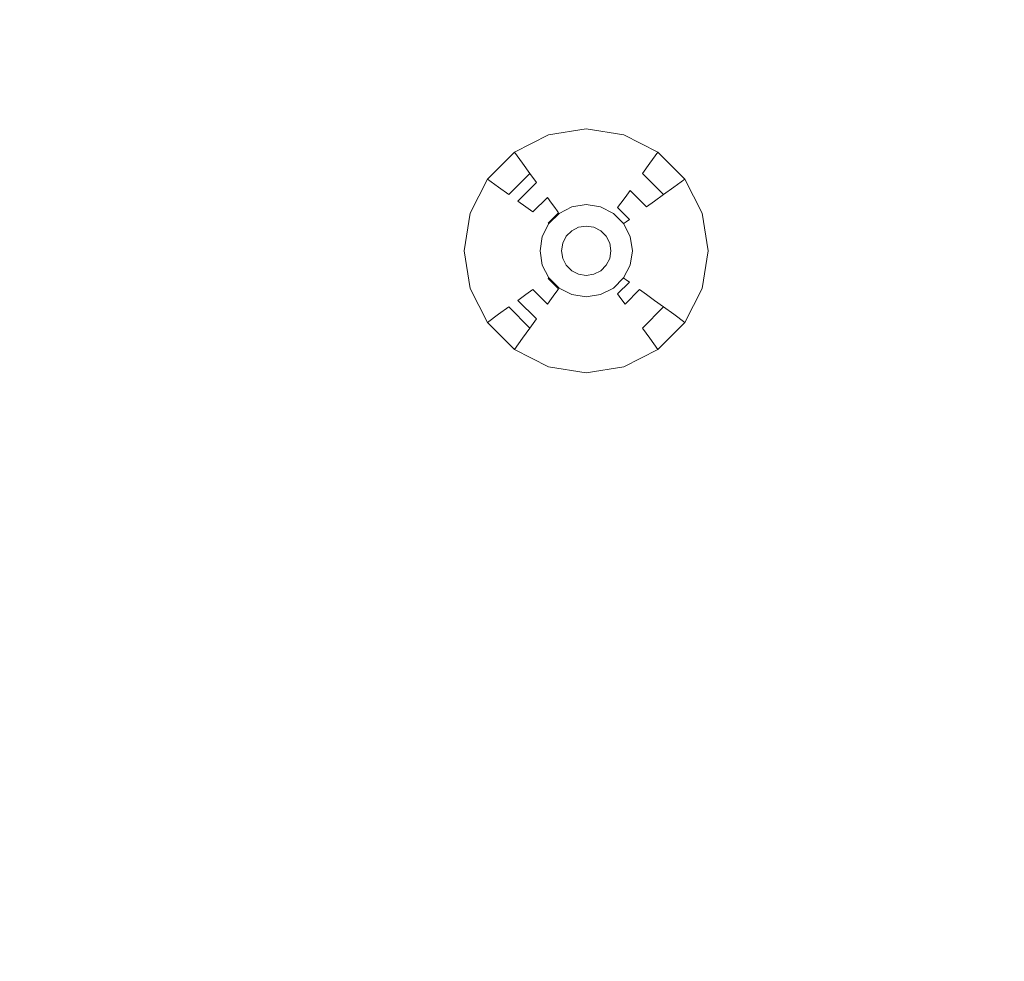
# Model space of a CAD drawing. Extents: x 424 to 624, y -236 to -36.
# Drawn here: x 550 to 572, y -153 to -131 of the extents above; entities that cross this region are included whole.
import ezdxf

# ---------------------------------------------------------------- set-up
doc = ezdxf.new("R2010")
doc.units = 0
doc.header["$LTSCALE"] = 500
doc.header["$MEASUREMENT"] = 0
doc.layers.add('EXC-CHROM', color=7, linetype='Continuous')
doc.layers.add('EXC-DYSZA', color=7, linetype='Continuous')

msp = doc.modelspace()

# ---------------------------------------------------------------- linework, layer by layer
at = {"layer": 'EXC-CHROM', "lineweight": 0}
for points, invisible_edges in [([(554.485, -41.18, 4.629), (549.468, -232.752, 4.629), (549.468, -39.694, 4.629), (554.485, -41.18, 4.629)], 11), ([(554.485, -231.266, 4.629), (549.468, -232.752, 4.629), (554.485, -41.18, 4.629), (554.485, -231.266, 4.629)], 14), ([(559.417, -229.52, 4.629), (554.485, -231.266, 4.629), (554.485, -41.18, 4.629), (559.417, -229.52, 4.629)], 14), ([(559.417, -42.926, 4.629), (559.417, -229.52, 4.629), (554.485, -41.18, 4.629), (559.417, -42.926, 4.629)], 11), ([(564.25, -227.518, 4.629), (559.417, -229.52, 4.629), (559.417, -42.926, 4.629), (564.25, -227.518, 4.629)], 14), ([(564.25, -44.929, 4.629), (564.25, -227.518, 4.629), (559.417, -42.926, 4.629), (564.25, -44.929, 4.629)], 11), ([(568.973, -47.181, 4.629), (564.25, -227.518, 4.629), (564.25, -44.929, 4.629), (568.973, -47.181, 4.629)], 11), ([(568.973, -225.265, 4.629), (564.25, -227.518, 4.629), (568.973, -47.181, 4.629), (568.973, -225.265, 4.629)], 14), ([(573.571, -49.678, 4.629), (568.973, -225.265, 4.629), (568.973, -47.181, 4.629), (573.571, -49.678, 4.629)], 11), ([(573.571, -222.769, 4.629), (568.973, -225.265, 4.629), (573.571, -49.678, 4.629), (573.571, -222.769, 4.629)], 14), ([(597.618, -116.391, 9.716), (543.315, -130.941, 9.729), (543.565, -131.98, 9.729), (598.555, -120.292, 9.716)], 15), ([(598.555, -120.292, 9.716), (543.565, -131.98, 9.729), (543.759, -133.031, 9.729), (599.286, -124.236, 9.716)], 15), ([(599.286, -124.236, 9.716), (543.759, -133.031, 9.729), (543.899, -134.09, 9.729), (599.809, -128.214, 9.716)], 15), ([(599.809, -128.214, 9.716), (543.899, -134.09, 9.729), (543.982, -135.155, 9.729), (600.124, -132.213, 9.716)], 15), ([(600.124, -132.213, 9.716), (543.982, -135.155, 9.729), (544.01, -136.223, 9.729), (600.229, -136.223, 9.716)], 15), ([(600.229, -136.223, 9.716), (544.01, -136.223, 9.729), (543.982, -137.291, 9.729), (600.124, -140.233, 9.716)], 15), ([(600.124, -140.233, 9.716), (543.982, -137.291, 9.729), (543.899, -138.356, 9.729), (599.809, -144.233, 9.716)], 15), ([(599.809, -144.233, 9.716), (543.899, -138.356, 9.729), (543.759, -139.415, 9.729), (599.286, -148.21, 9.716)], 15), ([(599.286, -148.21, 9.716), (543.759, -139.415, 9.729), (543.565, -140.466, 9.729), (598.555, -152.154, 9.716)], 15), ([(598.555, -152.154, 9.716), (543.565, -140.466, 9.729), (543.315, -141.505, 9.729), (597.618, -156.055, 9.716)], 15), ([(597.618, -156.055, 9.716), (543.315, -141.505, 9.729), (543.012, -142.529, 9.729), (596.479, -159.902, 9.716)], 15), ([(596.479, -159.902, 9.716), (543.012, -142.529, 9.729), (542.655, -143.536, 9.729), (595.14, -163.683, 9.716)], 15), ([(595.14, -163.683, 9.716), (542.655, -143.536, 9.729), (542.246, -144.523, 9.729), (593.604, -167.39, 9.716)], 15), ([(593.604, -167.39, 9.716), (542.246, -144.523, 9.729), (541.786, -145.488, 9.729), (591.877, -171.01, 9.716)], 15), ([(591.877, -171.01, 9.716), (541.786, -145.488, 9.729), (541.276, -146.427, 9.729), (589.963, -174.536, 9.716)], 15), ([(589.963, -174.536, 9.716), (541.276, -146.427, 9.729), (540.718, -147.338, 9.729), (587.867, -177.956, 9.716)], 15), ([(587.867, -177.956, 9.716), (540.718, -147.338, 9.729), (540.113, -148.218, 9.729), (585.595, -181.263, 9.716)], 15), ([(585.595, -181.263, 9.716), (540.113, -148.218, 9.729), (539.463, -149.066, 9.729), (583.153, -184.445, 9.716)], 15), ([(583.153, -184.445, 9.716), (539.463, -149.066, 9.729), (538.769, -149.878, 9.729), (580.547, -187.496, 9.716)], 15), ([(580.547, -187.496, 9.716), (538.769, -149.878, 9.729), (538.033, -150.653, 9.729), (577.786, -190.406, 9.716)], 15), ([(577.786, -190.406, 9.716), (538.033, -150.653, 9.729), (537.258, -151.389, 9.729), (574.876, -193.167, 9.716)], 15), ([(574.876, -193.167, 9.716), (537.258, -151.389, 9.729), (536.446, -152.082, 9.729), (571.826, -195.772, 9.716)], 15), ([(571.826, -195.772, 9.716), (536.446, -152.082, 9.729), (535.598, -152.733, 9.729), (568.643, -198.215, 9.716)], 15)]:
    msp.add_3dface(points, dxfattribs=dict(at, invisible_edges=invisible_edges))
at = {"layer": 'EXC-DYSZA', "lineweight": 0}
for points, invisible_edges in [([(561.735, -133.608, 4.123), (561.735, -133.608, 4.625), (562.6, -133.471, 4.625), (562.6, -133.471, 4.123)], 13), ([(561.832, -133.909, 3.787), (561.735, -133.608, 4.123), (562.6, -133.471, 4.123), (562.6, -133.787, 3.787)], 15), ([(562.6, -133.471, 4.123), (562.6, -133.471, 4.625), (563.465, -133.608, 4.625), (563.465, -133.608, 4.123)], 13), ([(562.6, -133.787, 3.787), (562.6, -133.471, 4.123), (563.465, -133.608, 4.123), (563.368, -133.909, 3.787)], 15), ([(560.954, -134.006, 4.123), (560.954, -134.006, 4.625), (561.735, -133.608, 4.625), (561.735, -133.608, 4.123)], 13), ([(561.14, -134.262, 3.787), (560.954, -134.006, 4.123), (561.735, -133.608, 4.123), (561.832, -133.909, 3.787)], 15), ([(563.368, -133.909, 3.787), (563.465, -133.608, 4.123), (564.246, -134.006, 4.123), (564.06, -134.262, 3.787)], 11), ([(563.465, -133.608, 4.123), (563.465, -133.608, 4.625), (564.246, -134.006, 4.625), (564.246, -134.006, 4.123)], 13), ([(561.309, -134.495, 3.428), (561.14, -134.262, 3.787), (561.832, -133.909, 3.787), (561.922, -134.183, 3.428)], 15), ([(561.922, -134.183, 3.428), (561.832, -133.909, 3.787), (562.6, -133.787, 3.787), (562.6, -134.075, 3.428)], 15), ([(562.6, -134.075, 3.428), (562.6, -133.787, 3.787), (563.368, -133.909, 3.787), (563.279, -134.183, 3.428)], 15), ([(563.279, -134.183, 3.428), (563.368, -133.909, 3.787), (564.06, -134.262, 3.787), (563.891, -134.495, 3.428)], 11), ([(560.335, -134.625, 4.123), (560.335, -134.625, 4.625), (560.954, -134.006, 4.625), (560.954, -134.006, 4.123)], 5), ([(560.59, -134.811, 3.787), (560.335, -134.625, 4.123), (560.954, -134.006, 4.123), (561.14, -134.262, 3.787)], 11), ([(561.462, -134.704, 3.048), (561.309, -134.495, 3.428), (561.922, -134.183, 3.428), (562.001, -134.429, 3.048)], 15), ([(562.001, -134.429, 3.048), (561.922, -134.183, 3.428), (562.6, -134.075, 3.428), (562.6, -134.334, 3.048)], 15), ([(562.6, -134.334, 3.048), (562.6, -134.075, 3.428), (563.279, -134.183, 3.428), (563.199, -134.429, 3.048)], 15), ([(563.199, -134.429, 3.048), (563.279, -134.183, 3.428), (563.891, -134.495, 3.428), (563.738, -134.704, 3.048)], 15), ([(564.06, -134.262, 3.787), (564.246, -134.006, 4.123), (564.865, -134.625, 4.123), (564.61, -134.811, 3.787)], 11), ([(564.246, -134.006, 4.123), (564.246, -134.006, 4.625), (564.865, -134.625, 4.625), (564.865, -134.625, 4.123)], 1), ([(560.824, -134.98, 3.428), (560.59, -134.811, 3.787), (561.14, -134.262, 3.787), (561.309, -134.495, 3.428)], 3), ([(561.595, -134.888, 2.648), (561.462, -134.704, 3.048), (562.001, -134.429, 3.048), (562.072, -134.646, 2.648)], 15), ([(562.072, -134.646, 2.648), (562.001, -134.429, 3.048), (562.6, -134.334, 3.048), (562.6, -134.562, 2.648)], 15), ([(562.6, -134.562, 2.648), (562.6, -134.334, 3.048), (563.199, -134.429, 3.048), (563.128, -134.646, 2.648)], 15), ([(563.128, -134.646, 2.648), (563.199, -134.429, 3.048), (563.738, -134.704, 3.048), (563.605, -134.888, 2.648)], 15), ([(563.891, -134.495, 3.428), (564.06, -134.262, 3.787), (564.61, -134.811, 3.787), (564.376, -134.98, 3.428)], 3), ([(559.937, -135.406, 4.123), (559.937, -135.406, 4.625), (560.335, -134.625, 4.625), (560.335, -134.625, 4.123)], 9), ([(560.238, -135.504, 3.787), (559.937, -135.406, 4.123), (560.335, -134.625, 4.123), (560.59, -134.811, 3.787)], 11), ([(561.033, -135.133, 3.048), (560.824, -134.98, 3.428), (561.309, -134.495, 3.428), (561.462, -134.704, 3.048)], 3), ([(561.71, -135.046, 2.233), (561.595, -134.888, 2.648), (562.072, -134.646, 2.648), (562.132, -134.831, 2.233)], 15), ([(562.132, -134.831, 2.233), (562.072, -134.646, 2.648), (562.6, -134.562, 2.648), (562.6, -134.757, 2.233)], 15), ([(562.6, -134.757, 2.233), (562.6, -134.562, 2.648), (563.128, -134.646, 2.648), (563.068, -134.831, 2.233)], 15), ([(563.068, -134.831, 2.233), (563.128, -134.646, 2.648), (563.605, -134.888, 2.648), (563.49, -135.046, 2.233)], 11), ([(563.738, -134.704, 3.048), (563.891, -134.495, 3.428), (564.376, -134.98, 3.428), (564.167, -135.133, 3.048)], 11), ([(564.61, -134.811, 3.787), (564.865, -134.625, 4.123), (565.263, -135.406, 4.123), (564.962, -135.504, 3.787)], 15), ([(564.865, -134.625, 4.123), (564.865, -134.625, 4.625), (565.263, -135.406, 4.625), (565.263, -135.406, 4.123)], 13), ([(560.512, -135.593, 3.428), (560.238, -135.504, 3.787), (560.59, -134.811, 3.787), (560.824, -134.98, 3.428)], 11), ([(561.217, -135.266, 2.648), (561.033, -135.133, 3.048), (561.462, -134.704, 3.048), (561.595, -134.888, 2.648)], 15), ([(561.375, -135.381, 2.233), (561.217, -135.266, 2.648), (561.595, -134.888, 2.648), (561.71, -135.046, 2.233)], 7), ([(561.805, -135.177, 1.803), (561.71, -135.046, 2.233), (562.132, -134.831, 2.233), (562.182, -134.985, 1.803)], 15), ([(562.182, -134.985, 1.803), (562.132, -134.831, 2.233), (562.6, -134.757, 2.233), (562.6, -134.919, 1.803)], 15), ([(562.6, -134.919, 1.803), (562.6, -134.757, 2.233), (563.068, -134.831, 2.233), (563.018, -134.985, 1.803)], 15), ([(563.018, -134.985, 1.803), (563.068, -134.831, 2.233), (563.49, -135.046, 2.233), (563.395, -135.177, 1.803)], 11), ([(563.49, -135.046, 2.233), (563.605, -134.888, 2.648), (563.983, -135.266, 2.648), (563.825, -135.381, 2.233)], 15), ([(563.605, -134.888, 2.648), (563.738, -134.704, 3.048), (564.167, -135.133, 3.048), (563.983, -135.266, 2.648)], 3), ([(564.376, -134.98, 3.428), (564.61, -134.811, 3.787), (564.962, -135.504, 3.787), (564.688, -135.593, 3.428)], 15), ([(560.758, -135.673, 3.048), (560.512, -135.593, 3.428), (560.824, -134.98, 3.428), (561.033, -135.133, 3.048)], 15), ([(561.506, -135.476, 1.803), (561.375, -135.381, 2.233), (561.71, -135.046, 2.233), (561.805, -135.177, 1.803)], 11), ([(561.88, -135.28, 1.362), (561.805, -135.177, 1.803), (562.182, -134.985, 1.803), (562.221, -135.106, 1.362)], 15), ([(561.933, -135.354, 0.913), (561.88, -135.28, 1.362), (562.221, -135.106, 1.362), (562.25, -135.193, 0.913)], 15), ([(562.221, -135.106, 1.362), (562.182, -134.985, 1.803), (562.6, -134.919, 1.803), (562.6, -135.046, 1.362)], 15), ([(562.25, -135.193, 0.913), (562.221, -135.106, 1.362), (562.6, -135.046, 1.362), (562.6, -135.137, 0.913)], 15), ([(562.6, -135.046, 1.362), (562.6, -134.919, 1.803), (563.018, -134.985, 1.803), (562.979, -135.106, 1.362)], 15), ([(562.6, -135.137, 0.913), (562.6, -135.046, 1.362), (562.979, -135.106, 1.362), (562.95, -135.193, 0.913)], 15), ([(562.95, -135.193, 0.913), (562.979, -135.106, 1.362), (563.32, -135.28, 1.362), (563.267, -135.354, 0.913)], 15), ([(562.979, -135.106, 1.362), (563.018, -134.985, 1.803), (563.395, -135.177, 1.803), (563.32, -135.28, 1.362)], 11), ([(563.395, -135.177, 1.803), (563.49, -135.046, 2.233), (563.825, -135.381, 2.233), (563.694, -135.476, 1.803)], 15), ([(564.167, -135.133, 3.048), (564.376, -134.98, 3.428), (564.688, -135.593, 3.428), (564.442, -135.673, 3.048)], 15), ([(560.975, -135.743, 2.648), (560.758, -135.673, 3.048), (561.033, -135.133, 3.048), (561.217, -135.266, 2.648)], 11), ([(561.16, -135.803, 2.233), (560.975, -135.743, 2.648), (561.217, -135.266, 2.648), (561.375, -135.381, 2.233)], 11), ([(561.609, -135.551, 1.362), (561.506, -135.476, 1.803), (561.805, -135.177, 1.803), (561.88, -135.28, 1.362)], 11), ([(561.683, -135.605, 0.913), (561.609, -135.551, 1.362), (561.88, -135.28, 1.362), (561.933, -135.354, 0.913)], 11), ([(561.966, -135.398, 0.458), (561.933, -135.354, 0.913), (562.25, -135.193, 0.913), (562.267, -135.245, 0.458)], 15), ([(561.977, -135.414, 0), (561.966, -135.398, 0.458), (562.267, -135.245, 0.458), (562.273, -135.263, 0)], 7), ([(561.977, -135.414, 0), (561.977, -135.414, 0), (562.273, -135.263, 0)], 15), ([(562.268, -135.813, 0), (561.977, -135.414, 0), (562.273, -135.263, 0), (562.425, -135.733, 0)], 7), ([(562.267, -135.245, 0.458), (562.25, -135.193, 0.913), (562.6, -135.137, 0.913), (562.6, -135.192, 0.458)], 15), ([(562.273, -135.263, 0), (562.267, -135.245, 0.458), (562.6, -135.192, 0.458), (562.6, -135.211, 0)], 7), ([(562.273, -135.263, 0), (562.273, -135.263, 0), (562.6, -135.211, 0)], 15), ([(562.425, -135.733, 0), (562.273, -135.263, 0), (562.6, -135.211, 0), (562.6, -135.705, 0)], 7), ([(562.6, -135.192, 0.458), (562.6, -135.137, 0.913), (562.95, -135.193, 0.913), (562.933, -135.245, 0.458)], 15), ([(562.6, -135.211, 0), (562.6, -135.192, 0.458), (562.933, -135.245, 0.458), (562.927, -135.263, 0)], 7), ([(562.6, -135.211, 0), (562.6, -135.211, 0), (562.927, -135.263, 0)], 15), ([(562.6, -135.705, 0), (562.6, -135.211, 0), (562.927, -135.263, 0), (562.775, -135.733, 0)], 7), ([(562.775, -135.733, 0), (562.927, -135.263, 0), (563.223, -135.414, 0), (562.933, -135.813, 0)], 7), ([(562.927, -135.263, 0), (562.933, -135.245, 0.458), (563.234, -135.398, 0.458), (563.223, -135.414, 0)], 7), ([(562.927, -135.263, 0), (562.927, -135.263, 0), (563.223, -135.414, 0)], 15), ([(562.933, -135.245, 0.458), (562.95, -135.193, 0.913), (563.267, -135.354, 0.913), (563.234, -135.398, 0.458)], 15), ([(563.267, -135.354, 0.913), (563.32, -135.28, 1.362), (563.591, -135.551, 1.362), (563.518, -135.605, 0.913)], 11), ([(563.32, -135.28, 1.362), (563.395, -135.177, 1.803), (563.694, -135.476, 1.803), (563.591, -135.551, 1.362)], 7), ([(563.825, -135.381, 2.233), (563.983, -135.266, 2.648), (564.226, -135.743, 2.648), (564.04, -135.803, 2.233)], 15), ([(563.983, -135.266, 2.648), (564.167, -135.133, 3.048), (564.442, -135.673, 3.048), (564.226, -135.743, 2.648)], 15), ([(559.8, -136.271, 4.123), (559.8, -136.271, 4.625), (559.937, -135.406, 4.625), (559.937, -135.406, 4.123)], 13), ([(560.116, -136.271, 3.787), (559.8, -136.271, 4.123), (559.937, -135.406, 4.123), (560.238, -135.504, 3.787)], 15), ([(560.404, -136.271, 3.428), (560.116, -136.271, 3.787), (560.238, -135.504, 3.787), (560.512, -135.593, 3.428)], 15), ([(561.314, -135.853, 1.803), (561.16, -135.803, 2.233), (561.375, -135.381, 2.233), (561.506, -135.476, 1.803)], 15), ([(561.435, -135.892, 1.362), (561.314, -135.853, 1.803), (561.506, -135.476, 1.803), (561.609, -135.551, 1.362)], 15), ([(561.521, -135.921, 0.913), (561.435, -135.892, 1.362), (561.609, -135.551, 1.362), (561.683, -135.605, 0.913)], 15), ([(561.727, -135.637, 0.458), (561.683, -135.605, 0.913), (561.933, -135.354, 0.913), (561.966, -135.398, 0.458)], 3), ([(561.743, -135.648, 0), (561.727, -135.637, 0.458), (561.966, -135.398, 0.458), (561.977, -135.414, 0)], 7), ([(561.743, -135.648, 0), (561.743, -135.648, 0), (561.977, -135.414, 0)], 15), ([(562.142, -135.939, 0), (561.743, -135.648, 0), (561.977, -135.414, 0), (562.268, -135.813, 0)], 7), ([(562.933, -135.813, 0), (563.223, -135.414, 0), (563.457, -135.648, 0), (563.058, -135.939, 0)], 7), ([(563.223, -135.414, 0), (563.234, -135.398, 0.458), (563.473, -135.637, 0.458), (563.457, -135.648, 0)], 3), ([(563.223, -135.414, 0), (563.223, -135.414, 0), (563.457, -135.648, 0)], 15), ([(563.234, -135.398, 0.458), (563.267, -135.354, 0.913), (563.518, -135.605, 0.913), (563.473, -135.637, 0.458)], 11), ([(563.518, -135.605, 0.913), (563.591, -135.551, 1.362), (563.766, -135.892, 1.362), (563.679, -135.921, 0.913)], 15), ([(563.591, -135.551, 1.362), (563.694, -135.476, 1.803), (563.886, -135.853, 1.803), (563.766, -135.892, 1.362)], 15), ([(563.694, -135.476, 1.803), (563.825, -135.381, 2.233), (564.04, -135.803, 2.233), (563.886, -135.853, 1.803)], 15), ([(564.688, -135.593, 3.428), (564.962, -135.504, 3.787), (565.084, -136.271, 3.787), (564.796, -136.271, 3.428)], 15), ([(564.962, -135.504, 3.787), (565.263, -135.406, 4.123), (565.4, -136.271, 4.123), (565.084, -136.271, 3.787)], 15), ([(565.263, -135.406, 4.123), (565.263, -135.406, 4.625), (565.4, -136.271, 4.625), (565.4, -136.271, 4.123)], 13), ([(560.663, -136.271, 3.048), (560.404, -136.271, 3.428), (560.512, -135.593, 3.428), (560.758, -135.673, 3.048)], 15), ([(560.891, -136.271, 2.648), (560.663, -136.271, 3.048), (560.758, -135.673, 3.048), (560.975, -135.743, 2.648)], 15), ([(561.086, -136.271, 2.233), (560.891, -136.271, 2.648), (560.975, -135.743, 2.648), (561.16, -135.803, 2.233)], 15), ([(561.574, -135.938, 0.458), (561.521, -135.921, 0.913), (561.683, -135.605, 0.913), (561.727, -135.637, 0.458)], 15), ([(561.592, -135.944, 0), (561.574, -135.938, 0.458), (561.727, -135.637, 0.458), (561.743, -135.648, 0)], 3), ([(561.592, -135.944, 0), (561.592, -135.944, 0), (561.743, -135.648, 0)], 15), ([(562.062, -136.096, 0), (561.592, -135.944, 0), (561.743, -135.648, 0), (562.142, -135.939, 0)], 7), ([(563.058, -135.939, 0), (563.457, -135.648, 0), (563.608, -135.944, 0), (563.138, -136.096, 0)], 7), ([(563.457, -135.648, 0), (563.473, -135.637, 0.458), (563.626, -135.938, 0.458), (563.608, -135.944, 0)], 7), ([(563.457, -135.648, 0), (563.457, -135.648, 0), (563.608, -135.944, 0)], 15), ([(563.473, -135.637, 0.458), (563.518, -135.605, 0.913), (563.679, -135.921, 0.913), (563.626, -135.938, 0.458)], 15), ([(564.04, -135.803, 2.233), (564.226, -135.743, 2.648), (564.309, -136.271, 2.648), (564.114, -136.271, 2.233)], 15), ([(564.226, -135.743, 2.648), (564.442, -135.673, 3.048), (564.537, -136.271, 3.048), (564.309, -136.271, 2.648)], 15), ([(564.442, -135.673, 3.048), (564.688, -135.593, 3.428), (564.796, -136.271, 3.428), (564.537, -136.271, 3.048)], 15), ([(561.248, -136.271, 1.803), (561.086, -136.271, 2.233), (561.16, -135.803, 2.233), (561.314, -135.853, 1.803)], 15), ([(561.375, -136.271, 1.362), (561.248, -136.271, 1.803), (561.314, -135.853, 1.803), (561.435, -135.892, 1.362)], 15), ([(561.466, -136.271, 0.913), (561.375, -136.271, 1.362), (561.435, -135.892, 1.362), (561.521, -135.921, 0.913)], 15), ([(561.521, -136.271, 0.458), (561.466, -136.271, 0.913), (561.521, -135.921, 0.913), (561.574, -135.938, 0.458)], 15), ([(561.54, -136.271, 0), (561.521, -136.271, 0.458), (561.574, -135.938, 0.458), (561.592, -135.944, 0)], 7), ([(561.54, -136.271, 0), (561.54, -136.271, 0), (561.592, -135.944, 0)], 15), ([(562.034, -136.271, 0), (561.54, -136.271, 0), (561.592, -135.944, 0), (562.062, -136.096, 0)], 7), ([(563.138, -136.096, 0), (563.608, -135.944, 0), (563.66, -136.271, 0), (563.166, -136.271, 0)], 7), ([(563.608, -135.944, 0), (563.626, -135.938, 0.458), (563.679, -136.271, 0.458), (563.66, -136.271, 0)], 7), ([(563.608, -135.944, 0), (563.608, -135.944, 0), (563.66, -136.271, 0)], 15), ([(563.626, -135.938, 0.458), (563.679, -135.921, 0.913), (563.734, -136.271, 0.913), (563.679, -136.271, 0.458)], 15), ([(563.679, -135.921, 0.913), (563.766, -135.892, 1.362), (563.826, -136.271, 1.362), (563.734, -136.271, 0.913)], 15), ([(563.766, -135.892, 1.362), (563.886, -135.853, 1.803), (563.952, -136.271, 1.803), (563.826, -136.271, 1.362)], 15), ([(563.886, -135.853, 1.803), (564.04, -135.803, 2.233), (564.114, -136.271, 2.233), (563.952, -136.271, 1.803)], 15), ([(559.937, -137.136, 4.123), (559.937, -137.136, 4.625), (559.8, -136.271, 4.625), (559.8, -136.271, 4.123)], 13), ([(560.238, -137.039, 3.787), (559.937, -137.136, 4.123), (559.8, -136.271, 4.123), (560.116, -136.271, 3.787)], 15), ([(560.512, -136.95, 3.428), (560.238, -137.039, 3.787), (560.116, -136.271, 3.787), (560.404, -136.271, 3.428)], 15), ([(560.758, -136.87, 3.048), (560.512, -136.95, 3.428), (560.404, -136.271, 3.428), (560.663, -136.271, 3.048)], 15), ([(560.975, -136.799, 2.648), (560.758, -136.87, 3.048), (560.663, -136.271, 3.048), (560.891, -136.271, 2.648)], 15), ([(561.16, -136.739, 2.233), (560.975, -136.799, 2.648), (560.891, -136.271, 2.648), (561.086, -136.271, 2.233)], 15), ([(561.314, -136.689, 1.803), (561.16, -136.739, 2.233), (561.086, -136.271, 2.233), (561.248, -136.271, 1.803)], 15), ([(561.435, -136.65, 1.362), (561.314, -136.689, 1.803), (561.248, -136.271, 1.803), (561.375, -136.271, 1.362)], 15), ([(561.521, -136.622, 0.913), (561.435, -136.65, 1.362), (561.375, -136.271, 1.362), (561.466, -136.271, 0.913)], 15), ([(561.574, -136.604, 0.458), (561.521, -136.622, 0.913), (561.466, -136.271, 0.913), (561.521, -136.271, 0.458)], 15), ([(561.592, -136.599, 0), (561.574, -136.604, 0.458), (561.521, -136.271, 0.458), (561.54, -136.271, 0)], 7), ([(561.592, -136.599, 0), (561.592, -136.599, 0), (561.54, -136.271, 0)], 15), ([(562.062, -136.446, 0), (561.592, -136.599, 0), (561.54, -136.271, 0), (562.034, -136.271, 0)], 7), ([(562.142, -136.604, 0), (561.743, -136.894, 0), (561.592, -136.599, 0), (562.062, -136.446, 0)], 7), ([(563.138, -136.446, 0), (563.608, -136.599, 0), (563.457, -136.894, 0), (563.058, -136.604, 0)], 7), ([(563.166, -136.271, 0), (563.66, -136.271, 0), (563.608, -136.599, 0), (563.138, -136.446, 0)], 7), ([(563.66, -136.271, 0), (563.679, -136.271, 0.458), (563.626, -136.604, 0.458), (563.608, -136.599, 0)], 7), ([(563.66, -136.271, 0), (563.66, -136.271, 0), (563.608, -136.599, 0)], 15), ([(563.679, -136.271, 0.458), (563.734, -136.271, 0.913), (563.679, -136.622, 0.913), (563.626, -136.604, 0.458)], 15), ([(563.734, -136.271, 0.913), (563.826, -136.271, 1.362), (563.766, -136.65, 1.362), (563.679, -136.622, 0.913)], 15), ([(563.826, -136.271, 1.362), (563.952, -136.271, 1.803), (563.886, -136.689, 1.803), (563.766, -136.65, 1.362)], 15), ([(563.952, -136.271, 1.803), (564.114, -136.271, 2.233), (564.04, -136.739, 2.233), (563.886, -136.689, 1.803)], 15), ([(564.114, -136.271, 2.233), (564.309, -136.271, 2.648), (564.226, -136.799, 2.648), (564.04, -136.739, 2.233)], 15), ([(564.309, -136.271, 2.648), (564.537, -136.271, 3.048), (564.442, -136.87, 3.048), (564.226, -136.799, 2.648)], 15), ([(564.537, -136.271, 3.048), (564.796, -136.271, 3.428), (564.688, -136.95, 3.428), (564.442, -136.87, 3.048)], 15), ([(564.796, -136.271, 3.428), (565.084, -136.271, 3.787), (564.962, -137.039, 3.787), (564.688, -136.95, 3.428)], 15), ([(565.084, -136.271, 3.787), (565.4, -136.271, 4.123), (565.263, -137.136, 4.123), (564.962, -137.039, 3.787)], 15), ([(565.4, -136.271, 4.123), (565.4, -136.271, 4.625), (565.263, -137.136, 4.625), (565.263, -137.136, 4.123)], 13), ([(561.506, -137.066, 1.803), (561.375, -137.161, 2.233), (561.16, -136.739, 2.233), (561.314, -136.689, 1.803)], 15), ([(561.609, -136.991, 1.362), (561.506, -137.066, 1.803), (561.314, -136.689, 1.803), (561.435, -136.65, 1.362)], 15), ([(561.683, -136.938, 0.913), (561.609, -136.991, 1.362), (561.435, -136.65, 1.362), (561.521, -136.622, 0.913)], 15), ([(561.727, -136.905, 0.458), (561.683, -136.938, 0.913), (561.521, -136.622, 0.913), (561.574, -136.604, 0.458)], 15), ([(561.743, -136.894, 0), (561.727, -136.905, 0.458), (561.574, -136.604, 0.458), (561.592, -136.599, 0)], 7), ([(561.743, -136.894, 0), (561.743, -136.894, 0), (561.592, -136.599, 0)], 15), ([(562.268, -136.729, 0), (561.977, -137.129, 0), (561.743, -136.894, 0), (562.142, -136.604, 0)], 7), ([(563.058, -136.604, 0), (563.457, -136.894, 0), (563.223, -137.129, 0), (562.933, -136.729, 0)], 7), ([(563.608, -136.599, 0), (563.626, -136.604, 0.458), (563.473, -136.905, 0.458), (563.457, -136.894, 0)], 3), ([(563.608, -136.599, 0), (563.608, -136.599, 0), (563.457, -136.894, 0)], 15), ([(563.626, -136.604, 0.458), (563.679, -136.622, 0.913), (563.518, -136.938, 0.913), (563.473, -136.905, 0.458)], 11), ([(563.679, -136.622, 0.913), (563.766, -136.65, 1.362), (563.591, -136.991, 1.362), (563.518, -136.938, 0.913)], 11), ([(563.766, -136.65, 1.362), (563.886, -136.689, 1.803), (563.694, -137.066, 1.803), (563.591, -136.991, 1.362)], 15), ([(563.886, -136.689, 1.803), (564.04, -136.739, 2.233), (563.825, -137.161, 2.233), (563.694, -137.066, 1.803)], 15), ([(561.033, -137.41, 3.048), (560.824, -137.562, 3.428), (560.512, -136.95, 3.428), (560.758, -136.87, 3.048)], 15), ([(561.217, -137.276, 2.648), (561.033, -137.41, 3.048), (560.758, -136.87, 3.048), (560.975, -136.799, 2.648)], 15), ([(561.375, -137.161, 2.233), (561.217, -137.276, 2.648), (560.975, -136.799, 2.648), (561.16, -136.739, 2.233)], 15), ([(561.966, -137.144, 0.458), (561.933, -137.189, 0.913), (561.683, -136.938, 0.913), (561.727, -136.905, 0.458)], 7), ([(561.977, -137.129, 0), (561.966, -137.144, 0.458), (561.727, -136.905, 0.458), (561.743, -136.894, 0)], 3), ([(561.977, -137.129, 0), (561.977, -137.129, 0), (561.743, -136.894, 0)], 15), ([(562.425, -136.809, 0), (562.273, -137.279, 0), (561.977, -137.129, 0), (562.268, -136.729, 0)], 7), ([(562.6, -136.837, 0), (562.6, -137.331, 0), (562.273, -137.279, 0), (562.425, -136.809, 0)], 7), ([(562.775, -136.809, 0), (562.927, -137.279, 0), (562.6, -137.331, 0), (562.6, -136.837, 0)], 7), ([(562.933, -136.729, 0), (563.223, -137.129, 0), (562.927, -137.279, 0), (562.775, -136.809, 0)], 7), ([(563.457, -136.894, 0), (563.473, -136.905, 0.458), (563.234, -137.144, 0.458), (563.223, -137.129, 0)], 7), ([(563.457, -136.894, 0), (563.457, -136.894, 0), (563.223, -137.129, 0)], 15), ([(563.473, -136.905, 0.458), (563.518, -136.938, 0.913), (563.267, -137.189, 0.913), (563.234, -137.144, 0.458)], 15), ([(564.04, -136.739, 2.233), (564.226, -136.799, 2.648), (563.983, -137.276, 2.648), (563.825, -137.161, 2.233)], 11), ([(564.226, -136.799, 2.648), (564.442, -136.87, 3.048), (564.167, -137.41, 3.048), (563.983, -137.276, 2.648)], 11), ([(564.442, -136.87, 3.048), (564.688, -136.95, 3.428), (564.376, -137.562, 3.428), (564.167, -137.41, 3.048)], 11), ([(560.59, -137.731, 3.787), (560.335, -137.917, 4.123), (559.937, -137.136, 4.123), (560.238, -137.039, 3.787)], 15), ([(560.335, -137.917, 4.123), (560.335, -137.917, 4.625), (559.937, -137.136, 4.625), (559.937, -137.136, 4.123)], 13), ([(560.824, -137.562, 3.428), (560.59, -137.731, 3.787), (560.238, -137.039, 3.787), (560.512, -136.95, 3.428)], 15), ([(561.805, -137.365, 1.803), (561.71, -137.496, 2.233), (561.375, -137.161, 2.233), (561.506, -137.066, 1.803)], 15), ([(561.88, -137.263, 1.362), (561.805, -137.365, 1.803), (561.506, -137.066, 1.803), (561.609, -136.991, 1.362)], 15), ([(561.933, -137.189, 0.913), (561.88, -137.263, 1.362), (561.609, -136.991, 1.362), (561.683, -136.938, 0.913)], 15), ([(562.267, -137.297, 0.458), (562.25, -137.35, 0.913), (561.933, -137.189, 0.913), (561.966, -137.144, 0.458)], 11), ([(562.273, -137.279, 0), (562.267, -137.297, 0.458), (561.966, -137.144, 0.458), (561.977, -137.129, 0)], 7), ([(562.273, -137.279, 0), (562.273, -137.279, 0), (561.977, -137.129, 0)], 15), ([(563.223, -137.129, 0), (563.234, -137.144, 0.458), (562.933, -137.297, 0.458), (562.927, -137.279, 0)], 7), ([(563.223, -137.129, 0), (563.223, -137.129, 0), (562.927, -137.279, 0)], 15), ([(563.234, -137.144, 0.458), (563.267, -137.189, 0.913), (562.95, -137.35, 0.913), (562.933, -137.297, 0.458)], 15), ([(563.518, -136.938, 0.913), (563.591, -136.991, 1.362), (563.32, -137.263, 1.362), (563.267, -137.189, 0.913)], 15), ([(563.591, -136.991, 1.362), (563.694, -137.066, 1.803), (563.395, -137.365, 1.803), (563.32, -137.263, 1.362)], 3), ([(563.694, -137.066, 1.803), (563.825, -137.161, 2.233), (563.49, -137.496, 2.233), (563.395, -137.365, 1.803)], 11), ([(564.688, -136.95, 3.428), (564.962, -137.039, 3.787), (564.61, -137.731, 3.787), (564.376, -137.562, 3.428)], 11), ([(564.962, -137.039, 3.787), (565.263, -137.136, 4.123), (564.865, -137.917, 4.123), (564.61, -137.731, 3.787)], 11), ([(565.263, -137.136, 4.123), (565.263, -137.136, 4.625), (564.865, -137.917, 4.625), (564.865, -137.917, 4.123)], 9), ([(561.595, -137.654, 2.648), (561.462, -137.838, 3.048), (561.033, -137.41, 3.048), (561.217, -137.276, 2.648)], 11), ([(561.71, -137.496, 2.233), (561.595, -137.654, 2.648), (561.217, -137.276, 2.648), (561.375, -137.161, 2.233)], 3), ([(562.182, -137.557, 1.803), (562.132, -137.711, 2.233), (561.71, -137.496, 2.233), (561.805, -137.365, 1.803)], 11), ([(562.221, -137.437, 1.362), (562.182, -137.557, 1.803), (561.805, -137.365, 1.803), (561.88, -137.263, 1.362)], 11), ([(562.25, -137.35, 0.913), (562.221, -137.437, 1.362), (561.88, -137.263, 1.362), (561.933, -137.189, 0.913)], 11), ([(562.6, -137.405, 0.913), (562.6, -137.497, 1.362), (562.221, -137.437, 1.362), (562.25, -137.35, 0.913)], 15), ([(562.6, -137.35, 0.458), (562.6, -137.405, 0.913), (562.25, -137.35, 0.913), (562.267, -137.297, 0.458)], 15), ([(562.6, -137.331, 0), (562.6, -137.35, 0.458), (562.267, -137.297, 0.458), (562.273, -137.279, 0)], 7), ([(562.6, -137.331, 0), (562.6, -137.331, 0), (562.273, -137.279, 0)], 15), ([(562.927, -137.279, 0), (562.933, -137.297, 0.458), (562.6, -137.35, 0.458), (562.6, -137.331, 0)], 7), ([(562.927, -137.279, 0), (562.927, -137.279, 0), (562.6, -137.331, 0)], 15), ([(562.933, -137.297, 0.458), (562.95, -137.35, 0.913), (562.6, -137.405, 0.913), (562.6, -137.35, 0.458)], 15), ([(562.95, -137.35, 0.913), (562.979, -137.437, 1.362), (562.6, -137.497, 1.362), (562.6, -137.405, 0.913)], 15), ([(563.267, -137.189, 0.913), (563.32, -137.263, 1.362), (562.979, -137.437, 1.362), (562.95, -137.35, 0.913)], 15), ([(563.32, -137.263, 1.362), (563.395, -137.365, 1.803), (563.018, -137.557, 1.803), (562.979, -137.437, 1.362)], 15), ([(563.395, -137.365, 1.803), (563.49, -137.496, 2.233), (563.068, -137.711, 2.233), (563.018, -137.557, 1.803)], 15), ([(563.825, -137.161, 2.233), (563.983, -137.276, 2.648), (563.605, -137.654, 2.648), (563.49, -137.496, 2.233)], 7), ([(563.983, -137.276, 2.648), (564.167, -137.41, 3.048), (563.738, -137.838, 3.048), (563.605, -137.654, 2.648)], 15), ([(561.309, -138.047, 3.428), (561.14, -138.281, 3.787), (560.59, -137.731, 3.787), (560.824, -137.562, 3.428)], 3), ([(561.462, -137.838, 3.048), (561.309, -138.047, 3.428), (560.824, -137.562, 3.428), (561.033, -137.41, 3.048)], 7), ([(562.132, -137.711, 2.233), (562.072, -137.897, 2.648), (561.595, -137.654, 2.648), (561.71, -137.496, 2.233)], 15), ([(562.6, -137.623, 1.803), (562.6, -137.785, 2.233), (562.132, -137.711, 2.233), (562.182, -137.557, 1.803)], 15), ([(562.6, -137.497, 1.362), (562.6, -137.623, 1.803), (562.182, -137.557, 1.803), (562.221, -137.437, 1.362)], 15), ([(562.979, -137.437, 1.362), (563.018, -137.557, 1.803), (562.6, -137.623, 1.803), (562.6, -137.497, 1.362)], 15), ([(563.018, -137.557, 1.803), (563.068, -137.711, 2.233), (562.6, -137.785, 2.233), (562.6, -137.623, 1.803)], 15), ([(563.49, -137.496, 2.233), (563.605, -137.654, 2.648), (563.128, -137.897, 2.648), (563.068, -137.711, 2.233)], 15), ([(564.167, -137.41, 3.048), (564.376, -137.562, 3.428), (563.891, -138.047, 3.428), (563.738, -137.838, 3.048)], 15), ([(564.376, -137.562, 3.428), (564.61, -137.731, 3.787), (564.06, -138.281, 3.787), (563.891, -138.047, 3.428)], 3), ([(561.14, -138.281, 3.787), (560.954, -138.536, 4.123), (560.335, -137.917, 4.123), (560.59, -137.731, 3.787)], 11), ([(562.072, -137.897, 2.648), (562.001, -138.113, 3.048), (561.462, -137.838, 3.048), (561.595, -137.654, 2.648)], 15), ([(562.6, -137.785, 2.233), (562.6, -137.98, 2.648), (562.072, -137.897, 2.648), (562.132, -137.711, 2.233)], 15), ([(563.068, -137.711, 2.233), (563.128, -137.897, 2.648), (562.6, -137.98, 2.648), (562.6, -137.785, 2.233)], 15), ([(563.605, -137.654, 2.648), (563.738, -137.838, 3.048), (563.199, -138.113, 3.048), (563.128, -137.897, 2.648)], 15), ([(564.61, -137.731, 3.787), (564.865, -137.917, 4.123), (564.246, -138.536, 4.123), (564.06, -138.281, 3.787)], 11), ([(560.954, -138.536, 4.123), (560.954, -138.536, 4.625), (560.335, -137.917, 4.625), (560.335, -137.917, 4.123)], 1), ([(561.922, -138.359, 3.428), (561.832, -138.634, 3.787), (561.14, -138.281, 3.787), (561.309, -138.047, 3.428)], 11), ([(562.001, -138.113, 3.048), (561.922, -138.359, 3.428), (561.309, -138.047, 3.428), (561.462, -137.838, 3.048)], 11), ([(562.6, -137.98, 2.648), (562.6, -138.208, 3.048), (562.001, -138.113, 3.048), (562.072, -137.897, 2.648)], 15), ([(563.128, -137.897, 2.648), (563.199, -138.113, 3.048), (562.6, -138.208, 3.048), (562.6, -137.98, 2.648)], 15), ([(563.738, -137.838, 3.048), (563.891, -138.047, 3.428), (563.279, -138.359, 3.428), (563.199, -138.113, 3.048)], 15), ([(563.891, -138.047, 3.428), (564.06, -138.281, 3.787), (563.368, -138.634, 3.787), (563.279, -138.359, 3.428)], 15), ([(564.865, -137.917, 4.123), (564.865, -137.917, 4.625), (564.246, -138.536, 4.625), (564.246, -138.536, 4.123)], 5), ([(561.832, -138.634, 3.787), (561.735, -138.934, 4.123), (560.954, -138.536, 4.123), (561.14, -138.281, 3.787)], 11), ([(562.6, -138.208, 3.048), (562.6, -138.467, 3.428), (561.922, -138.359, 3.428), (562.001, -138.113, 3.048)], 15), ([(563.199, -138.113, 3.048), (563.279, -138.359, 3.428), (562.6, -138.467, 3.428), (562.6, -138.208, 3.048)], 15), ([(564.06, -138.281, 3.787), (564.246, -138.536, 4.123), (563.465, -138.934, 4.123), (563.368, -138.634, 3.787)], 15), ([(562.6, -138.467, 3.428), (562.6, -138.755, 3.787), (561.832, -138.634, 3.787), (561.922, -138.359, 3.428)], 15), ([(563.279, -138.359, 3.428), (563.368, -138.634, 3.787), (562.6, -138.755, 3.787), (562.6, -138.467, 3.428)], 15), ([(561.735, -138.934, 4.123), (561.735, -138.934, 4.625), (560.954, -138.536, 4.625), (560.954, -138.536, 4.123)], 13), ([(562.6, -138.755, 3.787), (562.6, -139.071, 4.123), (561.735, -138.934, 4.123), (561.832, -138.634, 3.787)], 15), ([(563.368, -138.634, 3.787), (563.465, -138.934, 4.123), (562.6, -139.071, 4.123), (562.6, -138.755, 3.787)], 15), ([(564.246, -138.536, 4.123), (564.246, -138.536, 4.625), (563.465, -138.934, 4.625), (563.465, -138.934, 4.123)], 13), ([(562.6, -139.071, 4.123), (562.6, -139.071, 4.625), (561.735, -138.934, 4.625), (561.735, -138.934, 4.123)], 13), ([(563.465, -138.934, 4.123), (563.465, -138.934, 4.625), (562.6, -139.071, 4.625), (562.6, -139.071, 4.123)], 13)]:
    msp.add_3dface(points, dxfattribs=dict(at, invisible_edges=invisible_edges))

doc.saveas('drawing.dxf')
